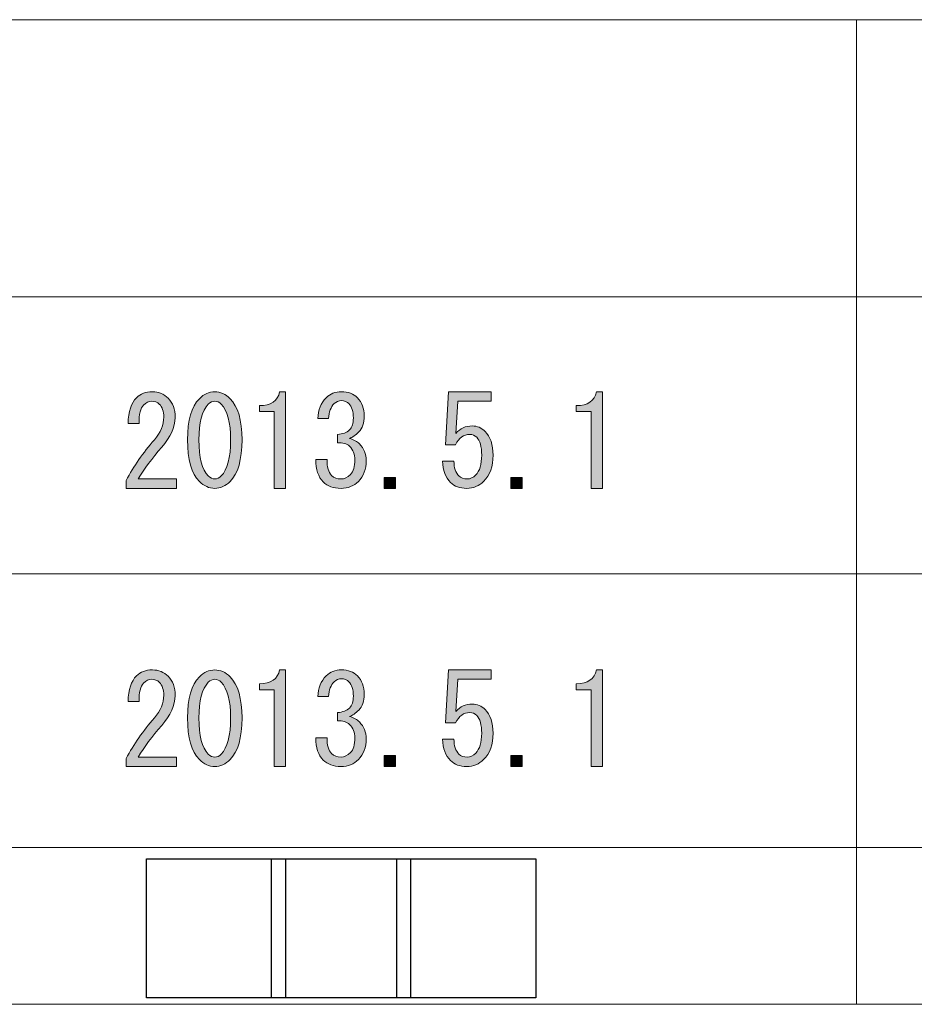
# Model space of a CAD drawing. Units: inches. Extents: x -45 to 345, y 71 to 348.
# Drawn here: x -22 to 0, y 71 to 96 of the extents above; entities that cross this region are included whole.
import ezdxf

# ---------------------------------------------------------------- set-up
doc = ezdxf.new("R2010")
doc.units = ezdxf.units.IN
doc.header["$MEASUREMENT"] = 0
doc.layers.add('_U+30EC_U+30A4_U+30E4_U+30FC 1', color=7, linetype='Continuous')
picture_1 = doc.add_image_def('image3.jpg', size_in_pixel=(10, 10))
picture_2 = doc.add_image_def('image4.jpg', size_in_pixel=(10, 10))
picture_3 = doc.add_image_def('image5.jpg', size_in_pixel=(10, 10))

# ---------------------------------------------------------------- blocks, each defined once
blk = doc.blocks.new('block 23')
at = {"layer": '_U+30EC_U+30A4_U+30E4_U+30FC 1'}
image = blk.add_image(picture_1, insert=(-19.05, 70.908), size_in_units=(3.528, 3.528), dxfattribs=at)
blk = doc.blocks.new('block 24')
at = {"layer": '_U+30EC_U+30A4_U+30E4_U+30FC 1'}
image = blk.add_image(picture_2, insert=(-15.875, 70.908), size_in_units=(3.528, 3.528), dxfattribs=at)
blk = doc.blocks.new('block 25')
at = {"layer": '_U+30EC_U+30A4_U+30E4_U+30FC 1'}
image = blk.add_image(picture_3, insert=(-12.7, 70.908), size_in_units=(3.528, 3.528), dxfattribs=at)
blk = doc.blocks.new('block 128')
at = {"layer": '_U+30EC_U+30A4_U+30E4_U+30FC 1'}
h = blk.add_hatch(color=7, dxfattribs=at)
h.dxf.hatch_style = 2
edge = h.paths.add_edge_path()
edge.add_spline(control_points=[(-18.286, 84.069), (-18.286, 84.069), (-18.286, 83.83), (-18.286, 83.83), (-18.286, 83.83), (-19.568, 83.83), (-19.568, 83.83), (-19.568, 83.83), (-19.568, 84.031), (-19.568, 84.031), (-19.375, 84.391), (-19.137, 84.735), (-18.852, 85.062), (-18.693, 85.246), (-18.613, 85.439), (-18.613, 85.64), (-18.613, 85.782), (-18.651, 85.891), (-18.726, 85.967), (-18.776, 86.017), (-18.843, 86.042), (-18.927, 86.042), (-18.994, 86.042), (-19.061, 86.009), (-19.128, 85.942), (-19.204, 85.866), (-19.241, 85.711), (-19.241, 85.477), (-19.241, 85.477), (-19.518, 85.477), (-19.518, 85.477), (-19.51, 85.778), (-19.438, 85.996), (-19.304, 86.13), (-19.204, 86.231), (-19.07, 86.281), (-18.902, 86.281), (-18.743, 86.281), (-18.609, 86.226), (-18.5, 86.117), (-18.383, 86), (-18.324, 85.837), (-18.324, 85.628), (-18.324, 85.384), (-18.437, 85.133), (-18.663, 84.873), (-18.906, 84.597), (-19.107, 84.329), (-19.266, 84.069), (-19.266, 84.069), (-18.286, 84.069), (-18.286, 84.069)], knot_values=[0, 0, 0, 0, 1, 1, 1, 2, 2, 2, 3, 3, 3, 4, 4, 4, 5, 5, 5, 6, 6, 6, 7, 7, 7, 8, 8, 8, 9, 9, 9, 10, 10, 10, 11, 11, 11, 12, 12, 12, 13, 13, 13, 14, 14, 14, 15, 15, 15, 16, 16, 16, 17, 17, 17, 17], degree=3, periodic=1)
h = blk.add_hatch(color=7, dxfattribs=at)
h.dxf.hatch_style = 2
edge = h.paths.add_edge_path()
edge.add_spline(control_points=[(-17.708, 86.105), (-17.591, 86.222), (-17.461, 86.281), (-17.318, 86.281), (-17.176, 86.281), (-17.046, 86.222), (-16.929, 86.105), (-16.728, 85.904), (-16.627, 85.556), (-16.627, 85.062), (-16.627, 84.559), (-16.728, 84.207), (-16.929, 84.006), (-17.046, 83.889), (-17.176, 83.83), (-17.318, 83.83), (-17.461, 83.83), (-17.591, 83.889), (-17.708, 84.006), (-17.909, 84.207), (-18.01, 84.559), (-18.01, 85.062), (-18.01, 85.556), (-17.909, 85.904), (-17.708, 86.105)], knot_values=[0, 0, 0, 0, 1, 1, 1, 2, 2, 2, 3, 3, 3, 4, 4, 4, 5, 5, 5, 6, 6, 6, 7, 7, 7, 8, 8, 8, 8], degree=3, periodic=1)
edge = h.paths.add_edge_path()
edge.add_spline(control_points=[(-17.155, 85.967), (-17.205, 86.017), (-17.26, 86.042), (-17.318, 86.042), (-17.377, 86.042), (-17.431, 86.017), (-17.482, 85.967), (-17.641, 85.799), (-17.721, 85.497), (-17.721, 85.062), (-17.721, 84.609), (-17.641, 84.304), (-17.482, 84.144), (-17.431, 84.094), (-17.377, 84.069), (-17.318, 84.069), (-17.26, 84.069), (-17.205, 84.094), (-17.155, 84.144), (-16.996, 84.304), (-16.916, 84.609), (-16.916, 85.062), (-16.916, 85.506), (-16.996, 85.807), (-17.155, 85.967)], knot_values=[0, 0, 0, 0, 1, 1, 1, 2, 2, 2, 3, 3, 3, 4, 4, 4, 5, 5, 5, 6, 6, 6, 7, 7, 7, 8, 8, 8, 8], degree=3, periodic=1)
h = blk.add_hatch(color=7, dxfattribs=at)
h.dxf.hatch_style = 2
edge = h.paths.add_edge_path()
edge.add_spline(control_points=[(-15.81, 83.83), (-15.81, 83.83), (-15.81, 84.81), (-15.81, 84.81), (-15.81, 84.81), (-15.81, 85.778), (-15.81, 85.778), (-15.81, 85.778), (-16.187, 85.778), (-16.187, 85.778), (-16.187, 85.778), (-16.187, 85.929), (-16.187, 85.929), (-15.894, 85.929), (-15.722, 86.046), (-15.672, 86.281), (-15.672, 86.281), (-15.521, 86.281), (-15.521, 86.281), (-15.521, 86.281), (-15.521, 83.83), (-15.521, 83.83), (-15.521, 83.83), (-15.81, 83.83), (-15.81, 83.83)], knot_values=[0, 0, 0, 0, 1, 1, 1, 2, 2, 2, 3, 3, 3, 4, 4, 4, 5, 5, 5, 6, 6, 6, 7, 7, 7, 8, 8, 8, 8], degree=3, periodic=1)
h = blk.add_hatch(color=7, dxfattribs=at)
h.dxf.hatch_style = 2
edge = h.paths.add_edge_path()
edge.add_spline(control_points=[(-14.352, 84.157), (-14.294, 84.098), (-14.214, 84.069), (-14.114, 84.069), (-14.03, 84.069), (-13.95, 84.107), (-13.875, 84.182), (-13.8, 84.257), (-13.762, 84.383), (-13.762, 84.559), (-13.762, 84.693), (-13.808, 84.806), (-13.9, 84.899), (-13.967, 84.965), (-14.068, 84.995), (-14.202, 84.986), (-14.202, 84.986), (-14.202, 85.2), (-14.202, 85.2), (-14.068, 85.208), (-13.967, 85.246), (-13.9, 85.313), (-13.833, 85.38), (-13.8, 85.481), (-13.8, 85.615), (-13.8, 85.782), (-13.837, 85.904), (-13.913, 85.979), (-13.963, 86.03), (-14.026, 86.055), (-14.101, 86.055), (-14.177, 86.055), (-14.239, 86.03), (-14.29, 85.979), (-14.373, 85.896), (-14.42, 85.77), (-14.428, 85.602), (-14.428, 85.602), (-14.704, 85.602), (-14.704, 85.602), (-14.696, 85.82), (-14.625, 85.996), (-14.491, 86.13), (-14.39, 86.231), (-14.26, 86.281), (-14.101, 86.281), (-13.934, 86.281), (-13.8, 86.231), (-13.699, 86.13), (-13.582, 86.013), (-13.523, 85.858), (-13.523, 85.665), (-13.523, 85.489), (-13.569, 85.355), (-13.661, 85.263), (-13.745, 85.179), (-13.825, 85.125), (-13.9, 85.099), (-13.791, 85.066), (-13.707, 85.02), (-13.649, 84.961), (-13.531, 84.844), (-13.473, 84.701), (-13.473, 84.534), (-13.473, 84.316), (-13.54, 84.14), (-13.674, 84.006), (-13.791, 83.889), (-13.938, 83.83), (-14.114, 83.83), (-14.306, 83.83), (-14.457, 83.885), (-14.566, 83.993), (-14.692, 84.119), (-14.755, 84.308), (-14.755, 84.559), (-14.755, 84.559), (-14.466, 84.559), (-14.466, 84.559), (-14.474, 84.375), (-14.436, 84.241), (-14.352, 84.157)], knot_values=[0, 0, 0, 0, 1, 1, 1, 2, 2, 2, 3, 3, 3, 4, 4, 4, 5, 5, 5, 6, 6, 6, 7, 7, 7, 8, 8, 8, 9, 9, 9, 10, 10, 10, 11, 11, 11, 12, 12, 12, 13, 13, 13, 14, 14, 14, 15, 15, 15, 16, 16, 16, 17, 17, 17, 18, 18, 18, 19, 19, 19, 20, 20, 20, 21, 21, 21, 22, 22, 22, 23, 23, 23, 24, 24, 24, 25, 25, 25, 26, 26, 26, 27, 27, 27, 27], degree=3, periodic=1)
h = blk.add_hatch(color=7, dxfattribs=at)
h.dxf.hatch_style = 2
edge = h.paths.add_edge_path()
edge.add_spline(control_points=[(-11.122, 84.144), (-11.072, 84.094), (-11.001, 84.069), (-10.909, 84.069), (-10.833, 84.069), (-10.762, 84.102), (-10.695, 84.17), (-10.595, 84.27), (-10.544, 84.438), (-10.544, 84.672), (-10.544, 84.89), (-10.586, 85.041), (-10.67, 85.125), (-10.72, 85.175), (-10.779, 85.2), (-10.846, 85.2), (-10.997, 85.2), (-11.118, 85.112), (-11.211, 84.936), (-11.211, 84.936), (-11.462, 84.936), (-11.462, 84.936), (-11.462, 84.936), (-11.387, 86.281), (-11.387, 86.281), (-11.387, 86.281), (-10.306, 86.281), (-10.306, 86.281), (-10.306, 86.281), (-10.306, 86.042), (-10.306, 86.042), (-10.306, 86.042), (-11.148, 86.042), (-11.148, 86.042), (-11.148, 86.042), (-11.198, 85.225), (-11.198, 85.225), (-11.089, 85.351), (-10.951, 85.414), (-10.783, 85.414), (-10.658, 85.414), (-10.549, 85.367), (-10.457, 85.275), (-10.323, 85.141), (-10.255, 84.94), (-10.255, 84.672), (-10.255, 84.387), (-10.335, 84.165), (-10.494, 84.006), (-10.612, 83.889), (-10.754, 83.83), (-10.921, 83.83), (-11.097, 83.83), (-11.236, 83.88), (-11.336, 83.981), (-11.462, 84.107), (-11.529, 84.287), (-11.537, 84.521), (-11.537, 84.521), (-11.248, 84.521), (-11.248, 84.521), (-11.248, 84.354), (-11.206, 84.228), (-11.122, 84.144)], knot_values=[0, 0, 0, 0, 1, 1, 1, 2, 2, 2, 3, 3, 3, 4, 4, 4, 5, 5, 5, 6, 6, 6, 7, 7, 7, 8, 8, 8, 9, 9, 9, 10, 10, 10, 11, 11, 11, 12, 12, 12, 13, 13, 13, 14, 14, 14, 15, 15, 15, 16, 16, 16, 17, 17, 17, 18, 18, 18, 19, 19, 19, 20, 20, 20, 21, 21, 21, 21], degree=3, periodic=1)
h = blk.add_hatch(color=7, dxfattribs=at)
h.dxf.hatch_style = 2
edge = h.paths.add_edge_path()
edge.add_spline(control_points=[(-7.767, 83.83), (-7.767, 83.83), (-7.767, 84.81), (-7.767, 84.81), (-7.767, 84.81), (-7.767, 85.778), (-7.767, 85.778), (-7.767, 85.778), (-8.144, 85.778), (-8.144, 85.778), (-8.144, 85.778), (-8.144, 85.929), (-8.144, 85.929), (-7.851, 85.929), (-7.679, 86.046), (-7.629, 86.281), (-7.629, 86.281), (-7.478, 86.281), (-7.478, 86.281), (-7.478, 86.281), (-7.478, 83.83), (-7.478, 83.83), (-7.478, 83.83), (-7.767, 83.83), (-7.767, 83.83)], knot_values=[0, 0, 0, 0, 1, 1, 1, 2, 2, 2, 3, 3, 3, 4, 4, 4, 5, 5, 5, 6, 6, 6, 7, 7, 7, 8, 8, 8, 8], degree=3, periodic=1)
h = blk.add_hatch(color=7, dxfattribs=at)
h.dxf.hatch_style = 2
h.paths.add_polyline_path([(-12.731, 84.107), (-12.731, 83.83), (-13.02, 83.83), (-13.02, 84.107)])
h = blk.add_hatch(color=7, dxfattribs=at)
h.dxf.hatch_style = 2
h.paths.add_polyline_path([(-9.514, 84.107), (-9.514, 83.83), (-9.803, 83.83), (-9.803, 84.107)])
at = {"layer": '_U+30EC_U+30A4_U+30E4_U+30FC 1', "lineweight": 0}
for points in [[(-12.731, 84.107), (-12.731, 83.83), (-13.02, 83.83), (-13.02, 84.107), (-12.731, 84.107)], [(-9.514, 84.107), (-9.514, 83.83), (-9.803, 83.83), (-9.803, 84.107), (-9.514, 84.107)]]:
    blk.add_lwpolyline(points, dxfattribs=at)
for points, knots in [([(-18.286, 84.069), (-18.286, 84.069), (-18.286, 83.83), (-18.286, 83.83), (-18.286, 83.83), (-19.568, 83.83), (-19.568, 83.83), (-19.568, 83.83), (-19.568, 84.031), (-19.568, 84.031), (-19.375, 84.391), (-19.137, 84.735), (-18.852, 85.062), (-18.693, 85.246), (-18.613, 85.439), (-18.613, 85.64), (-18.613, 85.782), (-18.651, 85.891), (-18.726, 85.967), (-18.776, 86.017), (-18.843, 86.042), (-18.927, 86.042), (-18.994, 86.042), (-19.061, 86.009), (-19.128, 85.942), (-19.204, 85.866), (-19.241, 85.711), (-19.241, 85.477), (-19.241, 85.477), (-19.518, 85.477), (-19.518, 85.477), (-19.51, 85.778), (-19.438, 85.996), (-19.304, 86.13), (-19.204, 86.231), (-19.07, 86.281), (-18.902, 86.281), (-18.743, 86.281), (-18.609, 86.226), (-18.5, 86.117), (-18.383, 86), (-18.324, 85.837), (-18.324, 85.628), (-18.324, 85.384), (-18.437, 85.133), (-18.663, 84.873), (-18.906, 84.597), (-19.107, 84.329), (-19.266, 84.069), (-19.266, 84.069), (-18.286, 84.069), (-18.286, 84.069)], [0, 0, 0, 0, 1, 1, 1, 2, 2, 2, 3, 3, 3, 4, 4, 4, 5, 5, 5, 6, 6, 6, 7, 7, 7, 8, 8, 8, 9, 9, 9, 10, 10, 10, 11, 11, 11, 12, 12, 12, 13, 13, 13, 14, 14, 14, 15, 15, 15, 16, 16, 16, 17, 17, 17, 17]), ([(-17.708, 86.105), (-17.591, 86.222), (-17.461, 86.281), (-17.318, 86.281), (-17.176, 86.281), (-17.046, 86.222), (-16.929, 86.105), (-16.728, 85.904), (-16.627, 85.556), (-16.627, 85.062), (-16.627, 84.559), (-16.728, 84.207), (-16.929, 84.006), (-17.046, 83.889), (-17.176, 83.83), (-17.318, 83.83), (-17.461, 83.83), (-17.591, 83.889), (-17.708, 84.006), (-17.909, 84.207), (-18.01, 84.559), (-18.01, 85.062), (-18.01, 85.556), (-17.909, 85.904), (-17.708, 86.105)], [0, 0, 0, 0, 1, 1, 1, 2, 2, 2, 3, 3, 3, 4, 4, 4, 5, 5, 5, 6, 6, 6, 7, 7, 7, 8, 8, 8, 8]), ([(-15.81, 83.83), (-15.81, 83.83), (-15.81, 84.81), (-15.81, 84.81), (-15.81, 84.81), (-15.81, 85.778), (-15.81, 85.778), (-15.81, 85.778), (-16.187, 85.778), (-16.187, 85.778), (-16.187, 85.778), (-16.187, 85.929), (-16.187, 85.929), (-15.894, 85.929), (-15.722, 86.046), (-15.672, 86.281), (-15.672, 86.281), (-15.521, 86.281), (-15.521, 86.281), (-15.521, 86.281), (-15.521, 83.83), (-15.521, 83.83), (-15.521, 83.83), (-15.81, 83.83), (-15.81, 83.83)], [0, 0, 0, 0, 1, 1, 1, 2, 2, 2, 3, 3, 3, 4, 4, 4, 5, 5, 5, 6, 6, 6, 7, 7, 7, 8, 8, 8, 8]), ([(-14.352, 84.157), (-14.294, 84.098), (-14.214, 84.069), (-14.114, 84.069), (-14.03, 84.069), (-13.95, 84.107), (-13.875, 84.182), (-13.8, 84.257), (-13.762, 84.383), (-13.762, 84.559), (-13.762, 84.693), (-13.808, 84.806), (-13.9, 84.899), (-13.967, 84.965), (-14.068, 84.995), (-14.202, 84.986), (-14.202, 84.986), (-14.202, 85.2), (-14.202, 85.2), (-14.068, 85.208), (-13.967, 85.246), (-13.9, 85.313), (-13.833, 85.38), (-13.8, 85.481), (-13.8, 85.615), (-13.8, 85.782), (-13.837, 85.904), (-13.913, 85.979), (-13.963, 86.03), (-14.026, 86.055), (-14.101, 86.055), (-14.177, 86.055), (-14.239, 86.03), (-14.29, 85.979), (-14.373, 85.896), (-14.42, 85.77), (-14.428, 85.602), (-14.428, 85.602), (-14.704, 85.602), (-14.704, 85.602), (-14.696, 85.82), (-14.625, 85.996), (-14.491, 86.13), (-14.39, 86.231), (-14.26, 86.281), (-14.101, 86.281), (-13.934, 86.281), (-13.8, 86.231), (-13.699, 86.13), (-13.582, 86.013), (-13.523, 85.858), (-13.523, 85.665), (-13.523, 85.489), (-13.569, 85.355), (-13.661, 85.263), (-13.745, 85.179), (-13.825, 85.125), (-13.9, 85.099), (-13.791, 85.066), (-13.707, 85.02), (-13.649, 84.961), (-13.531, 84.844), (-13.473, 84.701), (-13.473, 84.534), (-13.473, 84.316), (-13.54, 84.14), (-13.674, 84.006), (-13.791, 83.889), (-13.938, 83.83), (-14.114, 83.83), (-14.306, 83.83), (-14.457, 83.885), (-14.566, 83.993), (-14.692, 84.119), (-14.755, 84.308), (-14.755, 84.559), (-14.755, 84.559), (-14.466, 84.559), (-14.466, 84.559), (-14.474, 84.375), (-14.436, 84.241), (-14.352, 84.157)], [0, 0, 0, 0, 1, 1, 1, 2, 2, 2, 3, 3, 3, 4, 4, 4, 5, 5, 5, 6, 6, 6, 7, 7, 7, 8, 8, 8, 9, 9, 9, 10, 10, 10, 11, 11, 11, 12, 12, 12, 13, 13, 13, 14, 14, 14, 15, 15, 15, 16, 16, 16, 17, 17, 17, 18, 18, 18, 19, 19, 19, 20, 20, 20, 21, 21, 21, 22, 22, 22, 23, 23, 23, 24, 24, 24, 25, 25, 25, 26, 26, 26, 27, 27, 27, 27]), ([(-11.122, 84.144), (-11.072, 84.094), (-11.001, 84.069), (-10.909, 84.069), (-10.833, 84.069), (-10.762, 84.102), (-10.695, 84.17), (-10.595, 84.27), (-10.544, 84.438), (-10.544, 84.672), (-10.544, 84.89), (-10.586, 85.041), (-10.67, 85.125), (-10.72, 85.175), (-10.779, 85.2), (-10.846, 85.2), (-10.997, 85.2), (-11.118, 85.112), (-11.211, 84.936), (-11.211, 84.936), (-11.462, 84.936), (-11.462, 84.936), (-11.462, 84.936), (-11.387, 86.281), (-11.387, 86.281), (-11.387, 86.281), (-10.306, 86.281), (-10.306, 86.281), (-10.306, 86.281), (-10.306, 86.042), (-10.306, 86.042), (-10.306, 86.042), (-11.148, 86.042), (-11.148, 86.042), (-11.148, 86.042), (-11.198, 85.225), (-11.198, 85.225), (-11.089, 85.351), (-10.951, 85.414), (-10.783, 85.414), (-10.658, 85.414), (-10.549, 85.367), (-10.457, 85.275), (-10.323, 85.141), (-10.255, 84.94), (-10.255, 84.672), (-10.255, 84.387), (-10.335, 84.165), (-10.494, 84.006), (-10.612, 83.889), (-10.754, 83.83), (-10.921, 83.83), (-11.097, 83.83), (-11.236, 83.88), (-11.336, 83.981), (-11.462, 84.107), (-11.529, 84.287), (-11.537, 84.521), (-11.537, 84.521), (-11.248, 84.521), (-11.248, 84.521), (-11.248, 84.354), (-11.206, 84.228), (-11.122, 84.144)], [0, 0, 0, 0, 1, 1, 1, 2, 2, 2, 3, 3, 3, 4, 4, 4, 5, 5, 5, 6, 6, 6, 7, 7, 7, 8, 8, 8, 9, 9, 9, 10, 10, 10, 11, 11, 11, 12, 12, 12, 13, 13, 13, 14, 14, 14, 15, 15, 15, 16, 16, 16, 17, 17, 17, 18, 18, 18, 19, 19, 19, 20, 20, 20, 21, 21, 21, 21]), ([(-7.767, 83.83), (-7.767, 83.83), (-7.767, 84.81), (-7.767, 84.81), (-7.767, 84.81), (-7.767, 85.778), (-7.767, 85.778), (-7.767, 85.778), (-8.144, 85.778), (-8.144, 85.778), (-8.144, 85.778), (-8.144, 85.929), (-8.144, 85.929), (-7.851, 85.929), (-7.679, 86.046), (-7.629, 86.281), (-7.629, 86.281), (-7.478, 86.281), (-7.478, 86.281), (-7.478, 86.281), (-7.478, 83.83), (-7.478, 83.83), (-7.478, 83.83), (-7.767, 83.83), (-7.767, 83.83)], [0, 0, 0, 0, 1, 1, 1, 2, 2, 2, 3, 3, 3, 4, 4, 4, 5, 5, 5, 6, 6, 6, 7, 7, 7, 8, 8, 8, 8]), ([(-17.155, 85.967), (-17.205, 86.017), (-17.26, 86.042), (-17.318, 86.042), (-17.377, 86.042), (-17.431, 86.017), (-17.482, 85.967), (-17.641, 85.799), (-17.721, 85.497), (-17.721, 85.062), (-17.721, 84.609), (-17.641, 84.304), (-17.482, 84.144), (-17.431, 84.094), (-17.377, 84.069), (-17.318, 84.069), (-17.26, 84.069), (-17.205, 84.094), (-17.155, 84.144), (-16.996, 84.304), (-16.916, 84.609), (-16.916, 85.062), (-16.916, 85.506), (-16.996, 85.807), (-17.155, 85.967)], [0, 0, 0, 0, 1, 1, 1, 2, 2, 2, 3, 3, 3, 4, 4, 4, 5, 5, 5, 6, 6, 6, 7, 7, 7, 8, 8, 8, 8])]:
    blk.add_open_spline(points, degree=3, knots=knots, dxfattribs=at)
blk = doc.blocks.new('block 129')
at = {"layer": '_U+30EC_U+30A4_U+30E4_U+30FC 1'}
h = blk.add_hatch(color=7, dxfattribs=at)
h.dxf.hatch_style = 2
edge = h.paths.add_edge_path()
edge.add_spline(control_points=[(-18.286, 77.013), (-18.286, 77.013), (-18.286, 76.775), (-18.286, 76.775), (-18.286, 76.775), (-19.568, 76.775), (-19.568, 76.775), (-19.568, 76.775), (-19.568, 76.976), (-19.568, 76.976), (-19.375, 77.336), (-19.137, 77.68), (-18.852, 78.006), (-18.693, 78.191), (-18.613, 78.383), (-18.613, 78.584), (-18.613, 78.727), (-18.651, 78.836), (-18.726, 78.911), (-18.776, 78.961), (-18.843, 78.986), (-18.927, 78.986), (-18.994, 78.986), (-19.061, 78.953), (-19.128, 78.886), (-19.204, 78.811), (-19.241, 78.655), (-19.241, 78.421), (-19.241, 78.421), (-19.518, 78.421), (-19.518, 78.421), (-19.51, 78.723), (-19.438, 78.94), (-19.304, 79.075), (-19.204, 79.175), (-19.07, 79.225), (-18.902, 79.225), (-18.743, 79.225), (-18.609, 79.171), (-18.5, 79.062), (-18.383, 78.944), (-18.324, 78.781), (-18.324, 78.572), (-18.324, 78.329), (-18.437, 78.077), (-18.663, 77.818), (-18.906, 77.541), (-19.107, 77.273), (-19.266, 77.013), (-19.266, 77.013), (-18.286, 77.013), (-18.286, 77.013)], knot_values=[0, 0, 0, 0, 1, 1, 1, 2, 2, 2, 3, 3, 3, 4, 4, 4, 5, 5, 5, 6, 6, 6, 7, 7, 7, 8, 8, 8, 9, 9, 9, 10, 10, 10, 11, 11, 11, 12, 12, 12, 13, 13, 13, 14, 14, 14, 15, 15, 15, 16, 16, 16, 17, 17, 17, 17], degree=3, periodic=1)
h = blk.add_hatch(color=7, dxfattribs=at)
h.dxf.hatch_style = 2
edge = h.paths.add_edge_path()
edge.add_spline(control_points=[(-17.708, 79.049), (-17.591, 79.167), (-17.461, 79.225), (-17.318, 79.225), (-17.176, 79.225), (-17.046, 79.167), (-16.929, 79.049), (-16.728, 78.848), (-16.627, 78.501), (-16.627, 78.006), (-16.627, 77.504), (-16.728, 77.152), (-16.929, 76.951), (-17.046, 76.833), (-17.176, 76.775), (-17.318, 76.775), (-17.461, 76.775), (-17.591, 76.833), (-17.708, 76.951), (-17.909, 77.152), (-18.01, 77.504), (-18.01, 78.006), (-18.01, 78.501), (-17.909, 78.848), (-17.708, 79.049)], knot_values=[0, 0, 0, 0, 1, 1, 1, 2, 2, 2, 3, 3, 3, 4, 4, 4, 5, 5, 5, 6, 6, 6, 7, 7, 7, 8, 8, 8, 8], degree=3, periodic=1)
edge = h.paths.add_edge_path()
edge.add_spline(control_points=[(-17.155, 78.911), (-17.205, 78.961), (-17.26, 78.986), (-17.318, 78.986), (-17.377, 78.986), (-17.431, 78.961), (-17.482, 78.911), (-17.641, 78.744), (-17.721, 78.442), (-17.721, 78.006), (-17.721, 77.554), (-17.641, 77.248), (-17.482, 77.089), (-17.431, 77.039), (-17.377, 77.013), (-17.318, 77.013), (-17.26, 77.013), (-17.205, 77.039), (-17.155, 77.089), (-16.996, 77.248), (-16.916, 77.554), (-16.916, 78.006), (-16.916, 78.45), (-16.996, 78.752), (-17.155, 78.911)], knot_values=[0, 0, 0, 0, 1, 1, 1, 2, 2, 2, 3, 3, 3, 4, 4, 4, 5, 5, 5, 6, 6, 6, 7, 7, 7, 8, 8, 8, 8], degree=3, periodic=1)
h = blk.add_hatch(color=7, dxfattribs=at)
h.dxf.hatch_style = 2
edge = h.paths.add_edge_path()
edge.add_spline(control_points=[(-15.81, 76.775), (-15.81, 76.775), (-15.81, 77.755), (-15.81, 77.755), (-15.81, 77.755), (-15.81, 78.723), (-15.81, 78.723), (-15.81, 78.723), (-16.187, 78.723), (-16.187, 78.723), (-16.187, 78.723), (-16.187, 78.873), (-16.187, 78.873), (-15.894, 78.873), (-15.722, 78.991), (-15.672, 79.225), (-15.672, 79.225), (-15.521, 79.225), (-15.521, 79.225), (-15.521, 79.225), (-15.521, 76.775), (-15.521, 76.775), (-15.521, 76.775), (-15.81, 76.775), (-15.81, 76.775)], knot_values=[0, 0, 0, 0, 1, 1, 1, 2, 2, 2, 3, 3, 3, 4, 4, 4, 5, 5, 5, 6, 6, 6, 7, 7, 7, 8, 8, 8, 8], degree=3, periodic=1)
h = blk.add_hatch(color=7, dxfattribs=at)
h.dxf.hatch_style = 2
edge = h.paths.add_edge_path()
edge.add_spline(control_points=[(-14.352, 77.101), (-14.294, 77.043), (-14.214, 77.013), (-14.114, 77.013), (-14.03, 77.013), (-13.95, 77.051), (-13.875, 77.126), (-13.8, 77.202), (-13.762, 77.328), (-13.762, 77.504), (-13.762, 77.638), (-13.808, 77.751), (-13.9, 77.843), (-13.967, 77.91), (-14.068, 77.939), (-14.202, 77.931), (-14.202, 77.931), (-14.202, 78.144), (-14.202, 78.144), (-14.068, 78.153), (-13.967, 78.191), (-13.9, 78.258), (-13.833, 78.325), (-13.8, 78.425), (-13.8, 78.559), (-13.8, 78.727), (-13.837, 78.848), (-13.913, 78.924), (-13.963, 78.974), (-14.026, 78.999), (-14.101, 78.999), (-14.177, 78.999), (-14.239, 78.974), (-14.29, 78.924), (-14.373, 78.84), (-14.42, 78.714), (-14.428, 78.547), (-14.428, 78.547), (-14.704, 78.547), (-14.704, 78.547), (-14.696, 78.765), (-14.625, 78.94), (-14.491, 79.075), (-14.39, 79.175), (-14.26, 79.225), (-14.101, 79.225), (-13.934, 79.225), (-13.8, 79.175), (-13.699, 79.075), (-13.582, 78.957), (-13.523, 78.802), (-13.523, 78.61), (-13.523, 78.433), (-13.569, 78.299), (-13.661, 78.207), (-13.745, 78.123), (-13.825, 78.069), (-13.9, 78.044), (-13.791, 78.01), (-13.707, 77.964), (-13.649, 77.906), (-13.531, 77.788), (-13.473, 77.646), (-13.473, 77.478), (-13.473, 77.26), (-13.54, 77.084), (-13.674, 76.951), (-13.791, 76.833), (-13.938, 76.775), (-14.114, 76.775), (-14.306, 76.775), (-14.457, 76.829), (-14.566, 76.938), (-14.692, 77.064), (-14.755, 77.252), (-14.755, 77.504), (-14.755, 77.504), (-14.466, 77.504), (-14.466, 77.504), (-14.474, 77.319), (-14.436, 77.185), (-14.352, 77.101)], knot_values=[0, 0, 0, 0, 1, 1, 1, 2, 2, 2, 3, 3, 3, 4, 4, 4, 5, 5, 5, 6, 6, 6, 7, 7, 7, 8, 8, 8, 9, 9, 9, 10, 10, 10, 11, 11, 11, 12, 12, 12, 13, 13, 13, 14, 14, 14, 15, 15, 15, 16, 16, 16, 17, 17, 17, 18, 18, 18, 19, 19, 19, 20, 20, 20, 21, 21, 21, 22, 22, 22, 23, 23, 23, 24, 24, 24, 25, 25, 25, 26, 26, 26, 27, 27, 27, 27], degree=3, periodic=1)
h = blk.add_hatch(color=7, dxfattribs=at)
h.dxf.hatch_style = 2
edge = h.paths.add_edge_path()
edge.add_spline(control_points=[(-11.122, 77.089), (-11.072, 77.039), (-11.001, 77.013), (-10.909, 77.013), (-10.833, 77.013), (-10.762, 77.047), (-10.695, 77.114), (-10.595, 77.215), (-10.544, 77.382), (-10.544, 77.617), (-10.544, 77.834), (-10.586, 77.985), (-10.67, 78.069), (-10.72, 78.119), (-10.779, 78.144), (-10.846, 78.144), (-10.997, 78.144), (-11.118, 78.057), (-11.211, 77.881), (-11.211, 77.881), (-11.462, 77.881), (-11.462, 77.881), (-11.462, 77.881), (-11.387, 79.225), (-11.387, 79.225), (-11.387, 79.225), (-10.306, 79.225), (-10.306, 79.225), (-10.306, 79.225), (-10.306, 78.986), (-10.306, 78.986), (-10.306, 78.986), (-11.148, 78.986), (-11.148, 78.986), (-11.148, 78.986), (-11.198, 78.17), (-11.198, 78.17), (-11.089, 78.295), (-10.951, 78.358), (-10.783, 78.358), (-10.658, 78.358), (-10.549, 78.312), (-10.457, 78.22), (-10.323, 78.086), (-10.255, 77.885), (-10.255, 77.617), (-10.255, 77.332), (-10.335, 77.11), (-10.494, 76.951), (-10.612, 76.833), (-10.754, 76.775), (-10.921, 76.775), (-11.097, 76.775), (-11.236, 76.825), (-11.336, 76.926), (-11.462, 77.051), (-11.529, 77.231), (-11.537, 77.466), (-11.537, 77.466), (-11.248, 77.466), (-11.248, 77.466), (-11.248, 77.298), (-11.206, 77.173), (-11.122, 77.089)], knot_values=[0, 0, 0, 0, 1, 1, 1, 2, 2, 2, 3, 3, 3, 4, 4, 4, 5, 5, 5, 6, 6, 6, 7, 7, 7, 8, 8, 8, 9, 9, 9, 10, 10, 10, 11, 11, 11, 12, 12, 12, 13, 13, 13, 14, 14, 14, 15, 15, 15, 16, 16, 16, 17, 17, 17, 18, 18, 18, 19, 19, 19, 20, 20, 20, 21, 21, 21, 21], degree=3, periodic=1)
h = blk.add_hatch(color=7, dxfattribs=at)
h.dxf.hatch_style = 2
edge = h.paths.add_edge_path()
edge.add_spline(control_points=[(-7.767, 76.775), (-7.767, 76.775), (-7.767, 77.755), (-7.767, 77.755), (-7.767, 77.755), (-7.767, 78.723), (-7.767, 78.723), (-7.767, 78.723), (-8.144, 78.723), (-8.144, 78.723), (-8.144, 78.723), (-8.144, 78.873), (-8.144, 78.873), (-7.851, 78.873), (-7.679, 78.991), (-7.629, 79.225), (-7.629, 79.225), (-7.478, 79.225), (-7.478, 79.225), (-7.478, 79.225), (-7.478, 76.775), (-7.478, 76.775), (-7.478, 76.775), (-7.767, 76.775), (-7.767, 76.775)], knot_values=[0, 0, 0, 0, 1, 1, 1, 2, 2, 2, 3, 3, 3, 4, 4, 4, 5, 5, 5, 6, 6, 6, 7, 7, 7, 8, 8, 8, 8], degree=3, periodic=1)
h = blk.add_hatch(color=7, dxfattribs=at)
h.dxf.hatch_style = 2
h.paths.add_polyline_path([(-12.731, 77.051), (-12.731, 76.775), (-13.02, 76.775), (-13.02, 77.051)])
h = blk.add_hatch(color=7, dxfattribs=at)
h.dxf.hatch_style = 2
h.paths.add_polyline_path([(-9.514, 77.051), (-9.514, 76.775), (-9.803, 76.775), (-9.803, 77.051)])
at = {"layer": '_U+30EC_U+30A4_U+30E4_U+30FC 1', "lineweight": 0}
for points in [[(-12.731, 77.051), (-12.731, 76.775), (-13.02, 76.775), (-13.02, 77.051), (-12.731, 77.051)], [(-9.514, 77.051), (-9.514, 76.775), (-9.803, 76.775), (-9.803, 77.051), (-9.514, 77.051)]]:
    blk.add_lwpolyline(points, dxfattribs=at)
for points, knots in [([(-18.286, 77.013), (-18.286, 77.013), (-18.286, 76.775), (-18.286, 76.775), (-18.286, 76.775), (-19.568, 76.775), (-19.568, 76.775), (-19.568, 76.775), (-19.568, 76.976), (-19.568, 76.976), (-19.375, 77.336), (-19.137, 77.68), (-18.852, 78.006), (-18.693, 78.191), (-18.613, 78.383), (-18.613, 78.584), (-18.613, 78.727), (-18.651, 78.836), (-18.726, 78.911), (-18.776, 78.961), (-18.843, 78.986), (-18.927, 78.986), (-18.994, 78.986), (-19.061, 78.953), (-19.128, 78.886), (-19.204, 78.811), (-19.241, 78.655), (-19.241, 78.421), (-19.241, 78.421), (-19.518, 78.421), (-19.518, 78.421), (-19.51, 78.723), (-19.438, 78.94), (-19.304, 79.075), (-19.204, 79.175), (-19.07, 79.225), (-18.902, 79.225), (-18.743, 79.225), (-18.609, 79.171), (-18.5, 79.062), (-18.383, 78.944), (-18.324, 78.781), (-18.324, 78.572), (-18.324, 78.329), (-18.437, 78.077), (-18.663, 77.818), (-18.906, 77.541), (-19.107, 77.273), (-19.266, 77.013), (-19.266, 77.013), (-18.286, 77.013), (-18.286, 77.013)], [0, 0, 0, 0, 1, 1, 1, 2, 2, 2, 3, 3, 3, 4, 4, 4, 5, 5, 5, 6, 6, 6, 7, 7, 7, 8, 8, 8, 9, 9, 9, 10, 10, 10, 11, 11, 11, 12, 12, 12, 13, 13, 13, 14, 14, 14, 15, 15, 15, 16, 16, 16, 17, 17, 17, 17]), ([(-17.708, 79.049), (-17.591, 79.167), (-17.461, 79.225), (-17.318, 79.225), (-17.176, 79.225), (-17.046, 79.167), (-16.929, 79.049), (-16.728, 78.848), (-16.627, 78.501), (-16.627, 78.006), (-16.627, 77.504), (-16.728, 77.152), (-16.929, 76.951), (-17.046, 76.833), (-17.176, 76.775), (-17.318, 76.775), (-17.461, 76.775), (-17.591, 76.833), (-17.708, 76.951), (-17.909, 77.152), (-18.01, 77.504), (-18.01, 78.006), (-18.01, 78.501), (-17.909, 78.848), (-17.708, 79.049)], [0, 0, 0, 0, 1, 1, 1, 2, 2, 2, 3, 3, 3, 4, 4, 4, 5, 5, 5, 6, 6, 6, 7, 7, 7, 8, 8, 8, 8]), ([(-15.81, 76.775), (-15.81, 76.775), (-15.81, 77.755), (-15.81, 77.755), (-15.81, 77.755), (-15.81, 78.723), (-15.81, 78.723), (-15.81, 78.723), (-16.187, 78.723), (-16.187, 78.723), (-16.187, 78.723), (-16.187, 78.873), (-16.187, 78.873), (-15.894, 78.873), (-15.722, 78.991), (-15.672, 79.225), (-15.672, 79.225), (-15.521, 79.225), (-15.521, 79.225), (-15.521, 79.225), (-15.521, 76.775), (-15.521, 76.775), (-15.521, 76.775), (-15.81, 76.775), (-15.81, 76.775)], [0, 0, 0, 0, 1, 1, 1, 2, 2, 2, 3, 3, 3, 4, 4, 4, 5, 5, 5, 6, 6, 6, 7, 7, 7, 8, 8, 8, 8]), ([(-14.352, 77.101), (-14.294, 77.043), (-14.214, 77.013), (-14.114, 77.013), (-14.03, 77.013), (-13.95, 77.051), (-13.875, 77.126), (-13.8, 77.202), (-13.762, 77.328), (-13.762, 77.504), (-13.762, 77.638), (-13.808, 77.751), (-13.9, 77.843), (-13.967, 77.91), (-14.068, 77.939), (-14.202, 77.931), (-14.202, 77.931), (-14.202, 78.144), (-14.202, 78.144), (-14.068, 78.153), (-13.967, 78.191), (-13.9, 78.258), (-13.833, 78.325), (-13.8, 78.425), (-13.8, 78.559), (-13.8, 78.727), (-13.837, 78.848), (-13.913, 78.924), (-13.963, 78.974), (-14.026, 78.999), (-14.101, 78.999), (-14.177, 78.999), (-14.239, 78.974), (-14.29, 78.924), (-14.373, 78.84), (-14.42, 78.714), (-14.428, 78.547), (-14.428, 78.547), (-14.704, 78.547), (-14.704, 78.547), (-14.696, 78.765), (-14.625, 78.94), (-14.491, 79.075), (-14.39, 79.175), (-14.26, 79.225), (-14.101, 79.225), (-13.934, 79.225), (-13.8, 79.175), (-13.699, 79.075), (-13.582, 78.957), (-13.523, 78.802), (-13.523, 78.61), (-13.523, 78.433), (-13.569, 78.299), (-13.661, 78.207), (-13.745, 78.123), (-13.825, 78.069), (-13.9, 78.044), (-13.791, 78.01), (-13.707, 77.964), (-13.649, 77.906), (-13.531, 77.788), (-13.473, 77.646), (-13.473, 77.478), (-13.473, 77.26), (-13.54, 77.084), (-13.674, 76.951), (-13.791, 76.833), (-13.938, 76.775), (-14.114, 76.775), (-14.306, 76.775), (-14.457, 76.829), (-14.566, 76.938), (-14.692, 77.064), (-14.755, 77.252), (-14.755, 77.504), (-14.755, 77.504), (-14.466, 77.504), (-14.466, 77.504), (-14.474, 77.319), (-14.436, 77.185), (-14.352, 77.101)], [0, 0, 0, 0, 1, 1, 1, 2, 2, 2, 3, 3, 3, 4, 4, 4, 5, 5, 5, 6, 6, 6, 7, 7, 7, 8, 8, 8, 9, 9, 9, 10, 10, 10, 11, 11, 11, 12, 12, 12, 13, 13, 13, 14, 14, 14, 15, 15, 15, 16, 16, 16, 17, 17, 17, 18, 18, 18, 19, 19, 19, 20, 20, 20, 21, 21, 21, 22, 22, 22, 23, 23, 23, 24, 24, 24, 25, 25, 25, 26, 26, 26, 27, 27, 27, 27]), ([(-11.122, 77.089), (-11.072, 77.039), (-11.001, 77.013), (-10.909, 77.013), (-10.833, 77.013), (-10.762, 77.047), (-10.695, 77.114), (-10.595, 77.215), (-10.544, 77.382), (-10.544, 77.617), (-10.544, 77.834), (-10.586, 77.985), (-10.67, 78.069), (-10.72, 78.119), (-10.779, 78.144), (-10.846, 78.144), (-10.997, 78.144), (-11.118, 78.057), (-11.211, 77.881), (-11.211, 77.881), (-11.462, 77.881), (-11.462, 77.881), (-11.462, 77.881), (-11.387, 79.225), (-11.387, 79.225), (-11.387, 79.225), (-10.306, 79.225), (-10.306, 79.225), (-10.306, 79.225), (-10.306, 78.986), (-10.306, 78.986), (-10.306, 78.986), (-11.148, 78.986), (-11.148, 78.986), (-11.148, 78.986), (-11.198, 78.17), (-11.198, 78.17), (-11.089, 78.295), (-10.951, 78.358), (-10.783, 78.358), (-10.658, 78.358), (-10.549, 78.312), (-10.457, 78.22), (-10.323, 78.086), (-10.255, 77.885), (-10.255, 77.617), (-10.255, 77.332), (-10.335, 77.11), (-10.494, 76.951), (-10.612, 76.833), (-10.754, 76.775), (-10.921, 76.775), (-11.097, 76.775), (-11.236, 76.825), (-11.336, 76.926), (-11.462, 77.051), (-11.529, 77.231), (-11.537, 77.466), (-11.537, 77.466), (-11.248, 77.466), (-11.248, 77.466), (-11.248, 77.298), (-11.206, 77.173), (-11.122, 77.089)], [0, 0, 0, 0, 1, 1, 1, 2, 2, 2, 3, 3, 3, 4, 4, 4, 5, 5, 5, 6, 6, 6, 7, 7, 7, 8, 8, 8, 9, 9, 9, 10, 10, 10, 11, 11, 11, 12, 12, 12, 13, 13, 13, 14, 14, 14, 15, 15, 15, 16, 16, 16, 17, 17, 17, 18, 18, 18, 19, 19, 19, 20, 20, 20, 21, 21, 21, 21]), ([(-7.767, 76.775), (-7.767, 76.775), (-7.767, 77.755), (-7.767, 77.755), (-7.767, 77.755), (-7.767, 78.723), (-7.767, 78.723), (-7.767, 78.723), (-8.144, 78.723), (-8.144, 78.723), (-8.144, 78.723), (-8.144, 78.873), (-8.144, 78.873), (-7.851, 78.873), (-7.679, 78.991), (-7.629, 79.225), (-7.629, 79.225), (-7.478, 79.225), (-7.478, 79.225), (-7.478, 79.225), (-7.478, 76.775), (-7.478, 76.775), (-7.478, 76.775), (-7.767, 76.775), (-7.767, 76.775)], [0, 0, 0, 0, 1, 1, 1, 2, 2, 2, 3, 3, 3, 4, 4, 4, 5, 5, 5, 6, 6, 6, 7, 7, 7, 8, 8, 8, 8]), ([(-17.155, 78.911), (-17.205, 78.961), (-17.26, 78.986), (-17.318, 78.986), (-17.377, 78.986), (-17.431, 78.961), (-17.482, 78.911), (-17.641, 78.744), (-17.721, 78.442), (-17.721, 78.006), (-17.721, 77.554), (-17.641, 77.248), (-17.482, 77.089), (-17.431, 77.039), (-17.377, 77.013), (-17.318, 77.013), (-17.26, 77.013), (-17.205, 77.039), (-17.155, 77.089), (-16.996, 77.248), (-16.916, 77.554), (-16.916, 78.006), (-16.916, 78.45), (-16.996, 78.752), (-17.155, 78.911)], [0, 0, 0, 0, 1, 1, 1, 2, 2, 2, 3, 3, 3, 4, 4, 4, 5, 5, 5, 6, 6, 6, 7, 7, 7, 8, 8, 8, 8])]:
    blk.add_open_spline(points, degree=3, knots=knots, dxfattribs=at)

msp = doc.modelspace()

# ---------------------------------------------------------------- linework, layer by layer
at = {"layer": '_U+30EC_U+30A4_U+30E4_U+30FC 1', "color": 7, "lineweight": 13}
for points in [[(-44.975, 70.742), (-44.975, 95.719), (344.916, 95.719)], [(-1.033, 95.719), (-1.033, 70.742)], [(-34.984, 88.692), (88.968, 88.692)], [(-34.984, 81.664), (88.968, 81.664)], [(-34.984, 74.722), (88.968, 74.722)], [(-34.984, 74.722), (88.968, 74.722)], [(344.916, 70.742), (-44.975, 70.742)]]:
    msp.add_lwpolyline(points, dxfattribs=at)

# ---------------------------------------------------------------- block references
at = {"layer": '_U+30EC_U+30A4_U+30E4_U+30FC 1'}
for name in ['block 128', 'block 129', 'block 23', 'block 24', 'block 25']:
    msp.add_blockref(name, (0, 0), dxfattribs=at)

doc.saveas('drawing.dxf')
